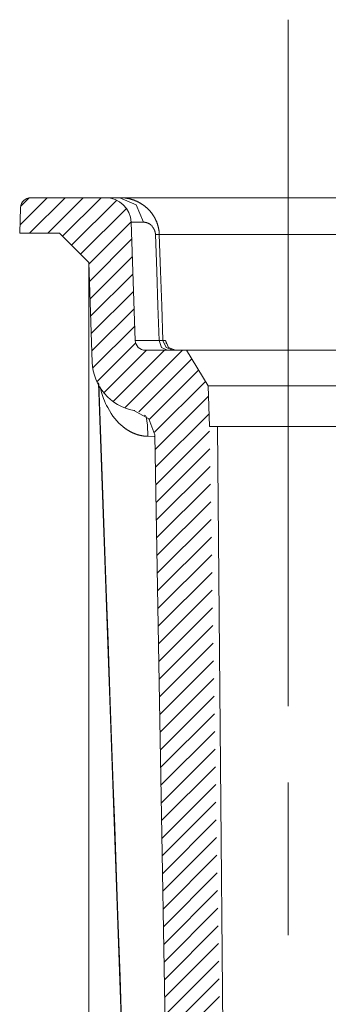
# Model space of a CAD drawing. Units: millimetres. Extents: x 20 to 414, y 6 to 291.
# Drawn here: x 208 to 214, y 246 to 266 of the extents above; entities that cross this region are included whole.
import ezdxf

# ---------------------------------------------------------------- set-up
doc = ezdxf.new("R2010")
doc.units = ezdxf.units.MM
doc.header["$MEASUREMENT"] = 0
doc.layers.add('Capa 1', color=7, linetype='Continuous', lineweight=0)

msp = doc.modelspace()

# ---------------------------------------------------------------- linework, layer by layer
at = {"layer": 'Capa 1', "color": 7, "lineweight": 5}
for points, knots in [([(212.88, 252.277), (212.88, 252.277), (212.88, 260.777), (212.88, 260.777), (212.88, 260.777), (212.88, 263.277), (212.88, 263.277), (212.88, 263.277), (212.88, 265.777), (212.88, 265.777)], [0, 0, 0, 0, 1, 1, 1, 2, 2, 2, 3, 3, 3, 3]), ([(209.293, 262.277), (209.293, 262.277), (209.364, 262.277), (209.364, 262.277), (209.364, 262.277), (209.573, 262.277), (209.573, 262.277)], [0, 0, 0, 0, 1, 1, 1, 2, 2, 2, 2]), ([(209.573, 262.277), (209.573, 262.277), (209.58, 262.277), (209.58, 262.277), (209.58, 262.277), (209.586, 262.277), (209.586, 262.277), (209.586, 262.277), (209.592, 262.277), (209.592, 262.277), (209.592, 262.277), (209.599, 262.277), (209.599, 262.277), (209.599, 262.277), (209.605, 262.277), (209.605, 262.277), (209.605, 262.277), (209.611, 262.277), (209.611, 262.277), (209.611, 262.277), (209.618, 262.276), (209.618, 262.276), (209.618, 262.276), (209.624, 262.276), (209.624, 262.276), (209.624, 262.276), (209.631, 262.275), (209.631, 262.275), (209.631, 262.275), (209.637, 262.275), (209.637, 262.275), (209.637, 262.275), (209.643, 262.274), (209.643, 262.274), (209.643, 262.274), (209.65, 262.274), (209.65, 262.274), (209.65, 262.274), (209.656, 262.273), (209.656, 262.273), (209.656, 262.273), (209.662, 262.273), (209.662, 262.273), (209.662, 262.273), (209.668, 262.272), (209.668, 262.272), (209.668, 262.272), (209.675, 262.271), (209.675, 262.271), (209.675, 262.271), (209.681, 262.27), (209.681, 262.27), (209.681, 262.27), (209.687, 262.269), (209.687, 262.269), (209.687, 262.269), (209.694, 262.268), (209.694, 262.268), (209.694, 262.268), (209.7, 262.267), (209.7, 262.267), (209.7, 262.267), (209.706, 262.266), (209.706, 262.266), (209.706, 262.266), (209.712, 262.265), (209.712, 262.265), (209.712, 262.265), (209.719, 262.264), (209.719, 262.264), (209.719, 262.264), (209.725, 262.263), (209.725, 262.263), (209.725, 262.263), (209.731, 262.262), (209.731, 262.262), (209.731, 262.262), (209.737, 262.261), (209.737, 262.261), (209.737, 262.261), (209.743, 262.259), (209.743, 262.259), (209.743, 262.259), (209.749, 262.258), (209.749, 262.258), (209.749, 262.258), (209.756, 262.256), (209.756, 262.256), (209.756, 262.256), (209.762, 262.255), (209.762, 262.255), (209.762, 262.255), (209.768, 262.254), (209.768, 262.254), (209.768, 262.254), (209.774, 262.252), (209.774, 262.252), (209.774, 262.252), (209.78, 262.25), (209.78, 262.25), (209.78, 262.25), (209.786, 262.249), (209.786, 262.249), (209.786, 262.249), (209.792, 262.247), (209.792, 262.247), (209.792, 262.247), (209.798, 262.245), (209.798, 262.245), (209.798, 262.245), (209.804, 262.243), (209.804, 262.243), (209.804, 262.243), (209.81, 262.242), (209.81, 262.242), (209.81, 262.242), (209.816, 262.24), (209.816, 262.24), (209.816, 262.24), (209.822, 262.238), (209.822, 262.238), (209.822, 262.238), (209.828, 262.236), (209.828, 262.236), (209.828, 262.236), (209.834, 262.234), (209.834, 262.234), (209.834, 262.234), (209.84, 262.232), (209.84, 262.232), (209.84, 262.232), (209.846, 262.23), (209.846, 262.23), (209.846, 262.23), (209.852, 262.228), (209.852, 262.228), (209.852, 262.228), (209.858, 262.225), (209.858, 262.225), (209.858, 262.225), (209.864, 262.223), (209.864, 262.223), (209.864, 262.223), (209.869, 262.221), (209.869, 262.221), (209.869, 262.221), (209.875, 262.218), (209.875, 262.218), (209.875, 262.218), (209.881, 262.216), (209.881, 262.216), (209.881, 262.216), (209.887, 262.214), (209.887, 262.214), (209.887, 262.214), (209.892, 262.211), (209.892, 262.211), (209.892, 262.211), (209.898, 262.209), (209.898, 262.209), (209.898, 262.209), (209.904, 262.206), (209.904, 262.206), (209.904, 262.206), (209.91, 262.203), (209.91, 262.203), (209.91, 262.203), (209.915, 262.201), (209.915, 262.201), (209.915, 262.201), (209.921, 262.198), (209.921, 262.198), (209.921, 262.198), (209.926, 262.195), (209.926, 262.195), (209.926, 262.195), (209.932, 262.193), (209.932, 262.193), (209.932, 262.193), (209.937, 262.19), (209.937, 262.19), (209.937, 262.19), (209.943, 262.187), (209.943, 262.187), (209.943, 262.187), (209.948, 262.184), (209.948, 262.184), (209.948, 262.184), (209.954, 262.181), (209.954, 262.181), (209.954, 262.181), (209.959, 262.178), (209.959, 262.178), (209.959, 262.178), (209.965, 262.175), (209.965, 262.175), (209.965, 262.175), (209.97, 262.172), (209.97, 262.172), (209.97, 262.172), (209.976, 262.169), (209.976, 262.169), (209.976, 262.169), (209.981, 262.166), (209.981, 262.166), (209.981, 262.166), (209.986, 262.163), (209.986, 262.163), (209.986, 262.163), (209.991, 262.159), (209.991, 262.159), (209.991, 262.159), (209.997, 262.156), (209.997, 262.156), (209.997, 262.156), (210.002, 262.153), (210.002, 262.153), (210.002, 262.153), (210.007, 262.149), (210.007, 262.149), (210.007, 262.149), (210.012, 262.146), (210.012, 262.146), (210.012, 262.146), (210.017, 262.143), (210.017, 262.143), (210.017, 262.143), (210.022, 262.139), (210.022, 262.139), (210.022, 262.139), (210.028, 262.136), (210.028, 262.136), (210.028, 262.136), (210.033, 262.132), (210.033, 262.132), (210.033, 262.132), (210.038, 262.128), (210.038, 262.128), (210.038, 262.128), (210.043, 262.125), (210.043, 262.125), (210.043, 262.125), (210.047, 262.121), (210.047, 262.121), (210.047, 262.121), (210.052, 262.117), (210.052, 262.117), (210.052, 262.117), (210.057, 262.114), (210.057, 262.114), (210.057, 262.114), (210.062, 262.11), (210.062, 262.11), (210.062, 262.11), (210.067, 262.106), (210.067, 262.106), (210.067, 262.106), (210.072, 262.102), (210.072, 262.102), (210.072, 262.102), (210.076, 262.098), (210.076, 262.098), (210.076, 262.098), (210.081, 262.094), (210.081, 262.094), (210.081, 262.094), (210.086, 262.091), (210.086, 262.091), (210.086, 262.091), (210.09, 262.087), (210.09, 262.087), (210.09, 262.087), (210.095, 262.083), (210.095, 262.083), (210.095, 262.083), (210.1, 262.078), (210.1, 262.078), (210.1, 262.078), (210.104, 262.074), (210.104, 262.074), (210.104, 262.074), (210.109, 262.07), (210.109, 262.07), (210.109, 262.07), (210.113, 262.066), (210.113, 262.066), (210.113, 262.066), (210.118, 262.062), (210.118, 262.062), (210.118, 262.062), (210.122, 262.058), (210.122, 262.058), (210.122, 262.058), (210.126, 262.053), (210.126, 262.053), (210.126, 262.053), (210.131, 262.049), (210.131, 262.049), (210.131, 262.049), (210.135, 262.045), (210.135, 262.045), (210.135, 262.045), (210.139, 262.04), (210.139, 262.04), (210.139, 262.04), (210.143, 262.036), (210.143, 262.036), (210.143, 262.036), (210.148, 262.032), (210.148, 262.032), (210.148, 262.032), (210.152, 262.027), (210.152, 262.027), (210.152, 262.027), (210.156, 262.023), (210.156, 262.023), (210.156, 262.023), (210.16, 262.018), (210.16, 262.018), (210.16, 262.018), (210.164, 262.014), (210.164, 262.014), (210.164, 262.014), (210.168, 262.009), (210.168, 262.009), (210.168, 262.009), (210.172, 262.004), (210.172, 262.004), (210.172, 262.004), (210.176, 262), (210.176, 262), (210.176, 262), (210.18, 261.995), (210.18, 261.995), (210.18, 261.995), (210.183, 261.991), (210.183, 261.991), (210.183, 261.991), (210.187, 261.986), (210.187, 261.986), (210.187, 261.986), (210.191, 261.981), (210.191, 261.981), (210.191, 261.981), (210.195, 261.976), (210.195, 261.976), (210.195, 261.976), (210.198, 261.971), (210.198, 261.971), (210.198, 261.971), (210.202, 261.967), (210.202, 261.967), (210.202, 261.967), (210.206, 261.962), (210.206, 261.962), (210.206, 261.962), (210.209, 261.957), (210.209, 261.957), (210.209, 261.957), (210.213, 261.952), (210.213, 261.952), (210.213, 261.952), (210.216, 261.947), (210.216, 261.947), (210.216, 261.947), (210.22, 261.942), (210.22, 261.942), (210.22, 261.942), (210.223, 261.937), (210.223, 261.937), (210.223, 261.937), (210.226, 261.932), (210.226, 261.932), (210.226, 261.932), (210.229, 261.927), (210.229, 261.927), (210.229, 261.927), (210.233, 261.922), (210.233, 261.922), (210.233, 261.922), (210.236, 261.917), (210.236, 261.917), (210.236, 261.917), (210.239, 261.912), (210.239, 261.912), (210.239, 261.912), (210.242, 261.907), (210.242, 261.907), (210.242, 261.907), (210.245, 261.902), (210.245, 261.902), (210.245, 261.902), (210.248, 261.897), (210.248, 261.897), (210.248, 261.897), (210.251, 261.891), (210.251, 261.891), (210.251, 261.891), (210.254, 261.886), (210.254, 261.886), (210.254, 261.886), (210.257, 261.881), (210.257, 261.881), (210.257, 261.881), (210.26, 261.876), (210.26, 261.876), (210.26, 261.876), (210.263, 261.87), (210.263, 261.87), (210.263, 261.87), (210.266, 261.865), (210.266, 261.865), (210.266, 261.865), (210.268, 261.86), (210.268, 261.86), (210.268, 261.86), (210.271, 261.854), (210.271, 261.854), (210.271, 261.854), (210.274, 261.849), (210.274, 261.849), (210.274, 261.849), (210.276, 261.844), (210.276, 261.844), (210.276, 261.844), (210.279, 261.838), (210.279, 261.838), (210.279, 261.838), (210.281, 261.833), (210.281, 261.833), (210.281, 261.833), (210.284, 261.827), (210.284, 261.827), (210.284, 261.827), (210.286, 261.822), (210.286, 261.822), (210.286, 261.822), (210.289, 261.817), (210.289, 261.817), (210.289, 261.817), (210.291, 261.811), (210.291, 261.811), (210.291, 261.811), (210.293, 261.806), (210.293, 261.806), (210.293, 261.806), (210.296, 261.8), (210.296, 261.8), (210.296, 261.8), (210.298, 261.795), (210.298, 261.795), (210.298, 261.795), (210.3, 261.789), (210.3, 261.789), (210.3, 261.789), (210.302, 261.784), (210.302, 261.784), (210.302, 261.784), (210.304, 261.778), (210.304, 261.778), (210.304, 261.778), (210.306, 261.772), (210.306, 261.772), (210.306, 261.772), (210.308, 261.767), (210.308, 261.767), (210.308, 261.767), (210.31, 261.761), (210.31, 261.761), (210.31, 261.761), (210.312, 261.756), (210.312, 261.756), (210.312, 261.756), (210.314, 261.75), (210.314, 261.75), (210.314, 261.75), (210.315, 261.744), (210.315, 261.744), (210.315, 261.744), (210.317, 261.739), (210.317, 261.739), (210.317, 261.739), (210.319, 261.733), (210.319, 261.733), (210.319, 261.733), (210.32, 261.727), (210.32, 261.727), (210.32, 261.727), (210.322, 261.722), (210.322, 261.722), (210.322, 261.722), (210.324, 261.716), (210.324, 261.716), (210.324, 261.716), (210.325, 261.71), (210.325, 261.71), (210.325, 261.71), (210.327, 261.705), (210.327, 261.705), (210.327, 261.705), (210.328, 261.699), (210.328, 261.699), (210.328, 261.699), (210.329, 261.693), (210.329, 261.693), (210.329, 261.693), (210.331, 261.687), (210.331, 261.687), (210.331, 261.687), (210.332, 261.682), (210.332, 261.682), (210.332, 261.682), (210.333, 261.676), (210.333, 261.676), (210.333, 261.676), (210.334, 261.67), (210.334, 261.67), (210.334, 261.67), (210.335, 261.664), (210.335, 261.664), (210.335, 261.664), (210.336, 261.658), (210.336, 261.658), (210.336, 261.658), (210.338, 261.653), (210.338, 261.653), (210.338, 261.653), (210.338, 261.647), (210.338, 261.647), (210.338, 261.647), (210.339, 261.641), (210.339, 261.641), (210.339, 261.641), (210.34, 261.635), (210.34, 261.635), (210.34, 261.635), (210.341, 261.629), (210.341, 261.629), (210.341, 261.629), (210.342, 261.624), (210.342, 261.624), (210.342, 261.624), (210.343, 261.618), (210.343, 261.618), (210.343, 261.618), (210.343, 261.612), (210.343, 261.612), (210.343, 261.612), (210.344, 261.606), (210.344, 261.606), (210.344, 261.606), (210.345, 261.6), (210.345, 261.6), (210.345, 261.6), (210.345, 261.594), (210.345, 261.594), (210.345, 261.594), (210.346, 261.589), (210.346, 261.589), (210.346, 261.589), (210.346, 261.583), (210.346, 261.583), (210.346, 261.583), (210.347, 261.577), (210.347, 261.577), (210.347, 261.577), (210.347, 261.571), (210.347, 261.571), (210.347, 261.571), (210.347, 261.565), (210.347, 261.565), (210.347, 261.565), (210.348, 261.559), (210.348, 261.559), (210.348, 261.559), (210.348, 261.554), (210.348, 261.554)], [0, 0, 0, 0, 1, 1, 1, 2, 2, 2, 3, 3, 3, 4, 4, 4, 5, 5, 5, 6, 6, 6, 7, 7, 7, 8, 8, 8, 9, 9, 9, 10, 10, 10, 11, 11, 11, 12, 12, 12, 13, 13, 13, 14, 14, 14, 15, 15, 15, 16, 16, 16, 17, 17, 17, 18, 18, 18, 19, 19, 19, 20, 20, 20, 21, 21, 21, 22, 22, 22, 23, 23, 23, 24, 24, 24, 25, 25, 25, 26, 26, 26, 27, 27, 27, 28, 28, 28, 29, 29, 29, 30, 30, 30, 31, 31, 31, 32, 32, 32, 33, 33, 33, 34, 34, 34, 35, 35, 35, 36, 36, 36, 37, 37, 37, 38, 38, 38, 39, 39, 39, 40, 40, 40, 41, 41, 41, 42, 42, 42, 43, 43, 43, 44, 44, 44, 45, 45, 45, 46, 46, 46, 47, 47, 47, 48, 48, 48, 49, 49, 49, 50, 50, 50, 51, 51, 51, 52, 52, 52, 53, 53, 53, 54, 54, 54, 55, 55, 55, 56, 56, 56, 57, 57, 57, 58, 58, 58, 59, 59, 59, 60, 60, 60, 61, 61, 61, 62, 62, 62, 63, 63, 63, 64, 64, 64, 65, 65, 65, 66, 66, 66, 67, 67, 67, 68, 68, 68, 69, 69, 69, 70, 70, 70, 71, 71, 71, 72, 72, 72, 73, 73, 73, 74, 74, 74, 75, 75, 75, 76, 76, 76, 77, 77, 77, 78, 78, 78, 79, 79, 79, 80, 80, 80, 81, 81, 81, 82, 82, 82, 83, 83, 83, 84, 84, 84, 85, 85, 85, 86, 86, 86, 87, 87, 87, 88, 88, 88, 89, 89, 89, 90, 90, 90, 91, 91, 91, 92, 92, 92, 93, 93, 93, 94, 94, 94, 95, 95, 95, 96, 96, 96, 97, 97, 97, 98, 98, 98, 99, 99, 99, 100, 100, 100, 101, 101, 101, 102, 102, 102, 103, 103, 103, 104, 104, 104, 105, 105, 105, 106, 106, 106, 107, 107, 107, 108, 108, 108, 109, 109, 109, 110, 110, 110, 111, 111, 111, 112, 112, 112, 113, 113, 113, 114, 114, 114, 115, 115, 115, 116, 116, 116, 117, 117, 117, 118, 118, 118, 119, 119, 119, 120, 120, 120, 121, 121, 121, 122, 122, 122, 123, 123, 123, 124, 124, 124, 125, 125, 125, 126, 126, 126, 127, 127, 127, 128, 128, 128, 129, 129, 129, 130, 130, 130, 131, 131, 131, 132, 132, 132, 133, 133, 133, 134, 134, 134, 135, 135, 135, 136, 136, 136, 137, 137, 137, 138, 138, 138, 139, 139, 139, 140, 140, 140, 141, 141, 141, 142, 142, 142, 143, 143, 143, 144, 144, 144, 145, 145, 145, 146, 146, 146, 147, 147, 147, 148, 148, 148, 149, 149, 149, 150, 150, 150, 151, 151, 151, 152, 152, 152, 153, 153, 153, 154, 154, 154, 155, 155, 155, 156, 156, 156, 157, 157, 157, 158, 158, 158, 159, 159, 159, 160, 160, 160, 161, 161, 161, 162, 162, 162, 163, 163, 163, 164, 164, 164, 165, 165, 165, 166, 166, 166, 167, 167, 167, 168, 168, 168, 169, 169, 169, 170, 170, 170, 171, 171, 171, 172, 172, 172, 173, 173, 173, 174, 174, 174, 175, 175, 175, 176, 176, 176, 177, 177, 177, 178, 178, 178, 179, 179, 179, 180, 180, 180, 181, 181, 181, 182, 182, 182, 183, 183, 183, 184, 184, 184, 185, 185, 185, 186, 186, 186, 187, 187, 187, 188, 188, 188, 189, 189, 189, 190, 190, 190, 191, 191, 191, 192, 192, 192, 192]), ([(209.573, 262.277), (209.573, 262.277), (209.785, 262.277), (209.785, 262.277), (209.785, 262.277), (210.2, 262.277), (210.2, 262.277), (210.2, 262.277), (210.817, 262.277), (210.817, 262.277), (210.817, 262.277), (211.631, 262.277), (211.631, 262.277), (211.631, 262.277), (212.637, 262.277), (212.637, 262.277), (212.637, 262.277), (213.83, 262.277), (213.83, 262.277), (213.83, 262.277), (215.201, 262.277), (215.201, 262.277), (215.201, 262.277), (216.743, 262.277), (216.743, 262.277), (216.743, 262.277), (218.446, 262.277), (218.446, 262.277), (218.446, 262.277), (220.299, 262.277), (220.299, 262.277), (220.299, 262.277), (222.292, 262.277), (222.292, 262.277), (222.292, 262.277), (224.411, 262.277), (224.411, 262.277), (224.411, 262.277), (226.644, 262.277), (226.644, 262.277), (226.644, 262.277), (228.977, 262.277), (228.977, 262.277), (228.977, 262.277), (231.395, 262.277), (231.395, 262.277), (231.395, 262.277), (233.884, 262.277), (233.884, 262.277), (233.884, 262.277), (236.429, 262.277), (236.429, 262.277), (236.429, 262.277), (239.013, 262.277), (239.013, 262.277), (239.013, 262.277), (241.621, 262.277), (241.621, 262.277)], [0, 0, 0, 0, 1, 1, 1, 2, 2, 2, 3, 3, 3, 4, 4, 4, 5, 5, 5, 6, 6, 6, 7, 7, 7, 8, 8, 8, 9, 9, 9, 10, 10, 10, 11, 11, 11, 12, 12, 12, 13, 13, 13, 14, 14, 14, 15, 15, 15, 16, 16, 16, 17, 17, 17, 18, 18, 18, 19, 19, 19, 19]), ([(210.034, 261.795), (210.034, 261.795), (209.893, 262.137), (209.893, 262.137), (209.893, 262.137), (209.573, 262.277), (209.573, 262.277)], [0, 0, 0, 0, 1, 1, 1, 2, 2, 2, 2]), ([(210.034, 261.795), (210.034, 261.795), (209.854, 261.795), (209.854, 261.795), (209.854, 261.795), (209.793, 261.795), (209.793, 261.795)], [0, 0, 0, 0, 1, 1, 1, 2, 2, 2, 2]), ([(210.272, 261.554), (210.272, 261.554), (210.272, 261.556), (210.272, 261.556), (210.272, 261.556), (210.272, 261.559), (210.272, 261.559), (210.272, 261.559), (210.272, 261.562), (210.272, 261.562), (210.272, 261.562), (210.271, 261.565), (210.271, 261.565), (210.271, 261.565), (210.271, 261.568), (210.271, 261.568), (210.271, 261.568), (210.271, 261.571), (210.271, 261.571), (210.271, 261.571), (210.271, 261.573), (210.271, 261.573), (210.271, 261.573), (210.27, 261.576), (210.27, 261.576), (210.27, 261.576), (210.27, 261.579), (210.27, 261.579), (210.27, 261.579), (210.269, 261.582), (210.269, 261.582), (210.269, 261.582), (210.269, 261.585), (210.269, 261.585), (210.269, 261.585), (210.268, 261.588), (210.268, 261.588), (210.268, 261.588), (210.268, 261.59), (210.268, 261.59), (210.268, 261.59), (210.267, 261.593), (210.267, 261.593), (210.267, 261.593), (210.267, 261.596), (210.267, 261.596), (210.267, 261.596), (210.266, 261.599), (210.266, 261.599), (210.266, 261.599), (210.265, 261.601), (210.265, 261.601), (210.265, 261.601), (210.265, 261.604), (210.265, 261.604), (210.265, 261.604), (210.264, 261.607), (210.264, 261.607), (210.264, 261.607), (210.263, 261.61), (210.263, 261.61), (210.263, 261.61), (210.262, 261.613), (210.262, 261.613), (210.262, 261.613), (210.261, 261.615), (210.261, 261.615), (210.261, 261.615), (210.261, 261.618), (210.261, 261.618), (210.261, 261.618), (210.26, 261.621), (210.26, 261.621), (210.26, 261.621), (210.259, 261.624), (210.259, 261.624), (210.259, 261.624), (210.258, 261.626), (210.258, 261.626), (210.258, 261.626), (210.257, 261.629), (210.257, 261.629), (210.257, 261.629), (210.256, 261.632), (210.256, 261.632), (210.256, 261.632), (210.255, 261.634), (210.255, 261.634), (210.255, 261.634), (210.253, 261.637), (210.253, 261.637), (210.253, 261.637), (210.252, 261.64), (210.252, 261.64), (210.252, 261.64), (210.251, 261.643), (210.251, 261.643), (210.251, 261.643), (210.25, 261.645), (210.25, 261.645), (210.25, 261.645), (210.249, 261.648), (210.249, 261.648), (210.249, 261.648), (210.247, 261.651), (210.247, 261.651), (210.247, 261.651), (210.246, 261.653), (210.246, 261.653), (210.246, 261.653), (210.245, 261.656), (210.245, 261.656), (210.245, 261.656), (210.243, 261.659), (210.243, 261.659), (210.243, 261.659), (210.242, 261.661), (210.242, 261.661), (210.242, 261.661), (210.24, 261.664), (210.24, 261.664), (210.24, 261.664), (210.239, 261.667), (210.239, 261.667), (210.239, 261.667), (210.237, 261.669), (210.237, 261.669), (210.237, 261.669), (210.236, 261.672), (210.236, 261.672), (210.236, 261.672), (210.234, 261.675), (210.234, 261.675), (210.234, 261.675), (210.233, 261.677), (210.233, 261.677), (210.233, 261.677), (210.231, 261.68), (210.231, 261.68), (210.231, 261.68), (210.223, 261.692), (210.223, 261.692), (210.223, 261.692), (210.215, 261.703), (210.215, 261.703), (210.215, 261.703), (210.207, 261.714), (210.207, 261.714), (210.207, 261.714), (210.199, 261.724), (210.199, 261.724), (210.199, 261.724), (210.19, 261.733), (210.19, 261.733), (210.19, 261.733), (210.182, 261.741), (210.182, 261.741), (210.182, 261.741), (210.173, 261.748), (210.173, 261.748), (210.173, 261.748), (210.164, 261.754), (210.164, 261.754), (210.164, 261.754), (210.159, 261.758), (210.159, 261.758), (210.159, 261.758), (210.153, 261.761), (210.153, 261.761), (210.153, 261.761), (210.148, 261.765), (210.148, 261.765), (210.148, 261.765), (210.142, 261.768), (210.142, 261.768), (210.142, 261.768), (210.137, 261.771), (210.137, 261.771), (210.137, 261.771), (210.131, 261.773), (210.131, 261.773), (210.131, 261.773), (210.125, 261.776), (210.125, 261.776), (210.125, 261.776), (210.119, 261.779), (210.119, 261.779), (210.119, 261.779), (210.113, 261.781), (210.113, 261.781), (210.113, 261.781), (210.108, 261.783), (210.108, 261.783), (210.108, 261.783), (210.102, 261.785), (210.102, 261.785), (210.102, 261.785), (210.096, 261.787), (210.096, 261.787), (210.096, 261.787), (210.09, 261.788), (210.09, 261.788), (210.09, 261.788), (210.083, 261.79), (210.083, 261.79), (210.083, 261.79), (210.077, 261.791), (210.077, 261.791), (210.077, 261.791), (210.071, 261.792), (210.071, 261.792), (210.071, 261.792), (210.065, 261.793), (210.065, 261.793), (210.065, 261.793), (210.059, 261.794), (210.059, 261.794), (210.059, 261.794), (210.053, 261.794), (210.053, 261.794), (210.053, 261.794), (210.046, 261.795), (210.046, 261.795), (210.046, 261.795), (210.04, 261.795), (210.04, 261.795), (210.04, 261.795), (210.034, 261.795), (210.034, 261.795)], [0, 0, 0, 0, 1, 1, 1, 2, 2, 2, 3, 3, 3, 4, 4, 4, 5, 5, 5, 6, 6, 6, 7, 7, 7, 8, 8, 8, 9, 9, 9, 10, 10, 10, 11, 11, 11, 12, 12, 12, 13, 13, 13, 14, 14, 14, 15, 15, 15, 16, 16, 16, 17, 17, 17, 18, 18, 18, 19, 19, 19, 20, 20, 20, 21, 21, 21, 22, 22, 22, 23, 23, 23, 24, 24, 24, 25, 25, 25, 26, 26, 26, 27, 27, 27, 28, 28, 28, 29, 29, 29, 30, 30, 30, 31, 31, 31, 32, 32, 32, 33, 33, 33, 34, 34, 34, 35, 35, 35, 36, 36, 36, 37, 37, 37, 38, 38, 38, 39, 39, 39, 40, 40, 40, 41, 41, 41, 42, 42, 42, 43, 43, 43, 44, 44, 44, 45, 45, 45, 46, 46, 46, 47, 47, 47, 48, 48, 48, 49, 49, 49, 50, 50, 50, 51, 51, 51, 52, 52, 52, 53, 53, 53, 54, 54, 54, 55, 55, 55, 56, 56, 56, 57, 57, 57, 58, 58, 58, 59, 59, 59, 60, 60, 60, 61, 61, 61, 62, 62, 62, 63, 63, 63, 64, 64, 64, 65, 65, 65, 66, 66, 66, 67, 67, 67, 68, 68, 68, 69, 69, 69, 70, 70, 70, 71, 71, 71, 72, 72, 72, 73, 73, 73, 74, 74, 74, 75, 75, 75, 76, 76, 76, 76]), ([(210.272, 261.554), (210.272, 261.554), (210.325, 261.554), (210.325, 261.554), (210.325, 261.554), (210.348, 261.554), (210.348, 261.554)], [0, 0, 0, 0, 1, 1, 1, 2, 2, 2, 2]), ([(210.342, 259.47), (210.342, 259.47), (210.319, 260.15), (210.319, 260.15), (210.319, 260.15), (210.297, 260.83), (210.297, 260.83), (210.297, 260.83), (210.284, 261.192), (210.284, 261.192), (210.284, 261.192), (210.272, 261.554), (210.272, 261.554)], [0, 0, 0, 0, 1, 1, 1, 2, 2, 2, 3, 3, 3, 4, 4, 4, 4]), ([(241.089, 261.554), (241.089, 261.554), (238.462, 261.554), (238.462, 261.554), (238.462, 261.554), (235.863, 261.554), (235.863, 261.554), (235.863, 261.554), (233.311, 261.554), (233.311, 261.554), (233.311, 261.554), (230.822, 261.554), (230.822, 261.554), (230.822, 261.554), (228.411, 261.554), (228.411, 261.554), (228.411, 261.554), (226.096, 261.554), (226.096, 261.554), (226.096, 261.554), (223.891, 261.554), (223.891, 261.554), (223.891, 261.554), (221.81, 261.554), (221.81, 261.554), (221.81, 261.554), (219.867, 261.554), (219.867, 261.554), (219.867, 261.554), (218.076, 261.554), (218.076, 261.554), (218.076, 261.554), (216.447, 261.554), (216.447, 261.554), (216.447, 261.554), (214.991, 261.554), (214.991, 261.554), (214.991, 261.554), (213.719, 261.554), (213.719, 261.554), (213.719, 261.554), (212.638, 261.554), (212.638, 261.554), (212.638, 261.554), (211.755, 261.554), (211.755, 261.554), (211.755, 261.554), (211.076, 261.554), (211.076, 261.554), (211.076, 261.554), (210.606, 261.554), (210.606, 261.554), (210.606, 261.554), (210.348, 261.554), (210.348, 261.554)], [0, 0, 0, 0, 1, 1, 1, 2, 2, 2, 3, 3, 3, 4, 4, 4, 5, 5, 5, 6, 6, 6, 7, 7, 7, 8, 8, 8, 9, 9, 9, 10, 10, 10, 11, 11, 11, 12, 12, 12, 13, 13, 13, 14, 14, 14, 15, 15, 15, 16, 16, 16, 17, 17, 17, 18, 18, 18, 18]), ([(210.348, 261.554), (210.348, 261.554), (210.36, 261.192), (210.36, 261.192), (210.36, 261.192), (210.373, 260.83), (210.373, 260.83), (210.373, 260.83), (210.396, 260.15), (210.396, 260.15), (210.396, 260.15), (210.419, 259.47), (210.419, 259.47)], [0, 0, 0, 0, 1, 1, 1, 2, 2, 2, 3, 3, 3, 4, 4, 4, 4]), ([(209.874, 259.47), (209.874, 259.47), (209.993, 259.47), (209.993, 259.47), (209.993, 259.47), (210.342, 259.47), (210.342, 259.47)], [0, 0, 0, 0, 1, 1, 1, 2, 2, 2, 2]), ([(210.342, 259.47), (210.342, 259.47), (210.345, 259.47), (210.345, 259.47), (210.345, 259.47), (210.348, 259.47), (210.348, 259.47), (210.348, 259.47), (210.351, 259.47), (210.351, 259.47), (210.351, 259.47), (210.354, 259.47), (210.354, 259.47), (210.354, 259.47), (210.357, 259.47), (210.357, 259.47), (210.357, 259.47), (210.36, 259.47), (210.36, 259.47), (210.36, 259.47), (210.362, 259.47), (210.362, 259.47), (210.362, 259.47), (210.365, 259.47), (210.365, 259.47), (210.365, 259.47), (210.368, 259.47), (210.368, 259.47), (210.368, 259.47), (210.37, 259.47), (210.37, 259.47), (210.37, 259.47), (210.373, 259.47), (210.373, 259.47), (210.373, 259.47), (210.375, 259.47), (210.375, 259.47), (210.375, 259.47), (210.378, 259.47), (210.378, 259.47), (210.378, 259.47), (210.38, 259.47), (210.38, 259.47), (210.38, 259.47), (210.382, 259.47), (210.382, 259.47), (210.382, 259.47), (210.384, 259.47), (210.384, 259.47), (210.384, 259.47), (210.386, 259.47), (210.386, 259.47), (210.386, 259.47), (210.388, 259.47), (210.388, 259.47), (210.388, 259.47), (210.39, 259.47), (210.39, 259.47), (210.39, 259.47), (210.392, 259.47), (210.392, 259.47), (210.392, 259.47), (210.394, 259.47), (210.394, 259.47), (210.394, 259.47), (210.396, 259.47), (210.396, 259.47), (210.396, 259.47), (210.398, 259.47), (210.398, 259.47), (210.398, 259.47), (210.4, 259.47), (210.4, 259.47), (210.4, 259.47), (210.401, 259.47), (210.401, 259.47), (210.401, 259.47), (210.403, 259.47), (210.403, 259.47), (210.403, 259.47), (210.404, 259.47), (210.404, 259.47), (210.404, 259.47), (210.406, 259.47), (210.406, 259.47), (210.406, 259.47), (210.407, 259.47), (210.407, 259.47), (210.407, 259.47), (210.408, 259.47), (210.408, 259.47), (210.408, 259.47), (210.409, 259.47), (210.409, 259.47), (210.409, 259.47), (210.411, 259.47), (210.411, 259.47), (210.411, 259.47), (210.412, 259.47), (210.412, 259.47), (210.412, 259.47), (210.413, 259.47), (210.413, 259.47), (210.413, 259.47), (210.414, 259.47), (210.414, 259.47), (210.414, 259.47), (210.415, 259.47), (210.415, 259.47), (210.415, 259.47), (210.415, 259.47), (210.415, 259.47), (210.415, 259.47), (210.416, 259.47), (210.416, 259.47), (210.416, 259.47), (210.417, 259.47), (210.417, 259.47), (210.417, 259.47), (210.418, 259.47), (210.418, 259.47), (210.418, 259.47), (210.418, 259.47), (210.418, 259.47), (210.418, 259.47), (210.419, 259.47), (210.419, 259.47), (210.419, 259.47), (210.419, 259.47), (210.419, 259.47), (210.419, 259.47), (210.419, 259.47), (210.419, 259.47)], [0, 0, 0, 0, 1, 1, 1, 2, 2, 2, 3, 3, 3, 4, 4, 4, 5, 5, 5, 6, 6, 6, 7, 7, 7, 8, 8, 8, 9, 9, 9, 10, 10, 10, 11, 11, 11, 12, 12, 12, 13, 13, 13, 14, 14, 14, 15, 15, 15, 16, 16, 16, 17, 17, 17, 18, 18, 18, 19, 19, 19, 20, 20, 20, 21, 21, 21, 22, 22, 22, 23, 23, 23, 24, 24, 24, 25, 25, 25, 26, 26, 26, 27, 27, 27, 28, 28, 28, 29, 29, 29, 30, 30, 30, 31, 31, 31, 32, 32, 32, 33, 33, 33, 34, 34, 34, 35, 35, 35, 36, 36, 36, 37, 37, 37, 38, 38, 38, 39, 39, 39, 40, 40, 40, 41, 41, 41, 42, 42, 42, 43, 43, 43, 44, 44, 44, 44]), ([(210.511, 259.277), (210.511, 259.277), (210.394, 259.334), (210.394, 259.334), (210.394, 259.334), (210.342, 259.47), (210.342, 259.47)], [0, 0, 0, 0, 1, 1, 1, 2, 2, 2, 2]), ([(210.419, 259.47), (210.419, 259.47), (210.441, 259.47), (210.441, 259.47), (210.441, 259.47), (210.467, 259.47), (210.467, 259.47)], [0, 0, 0, 0, 1, 1, 1, 2, 2, 2, 2]), ([(210.619, 259.277), (210.619, 259.277), (210.48, 259.334), (210.48, 259.334), (210.48, 259.334), (210.419, 259.47), (210.419, 259.47)], [0, 0, 0, 0, 1, 1, 1, 2, 2, 2, 2]), ([(210.467, 259.47), (210.467, 259.47), (210.468, 259.47), (210.468, 259.47), (210.468, 259.47), (210.468, 259.47), (210.468, 259.47), (210.468, 259.47), (210.468, 259.47), (210.468, 259.47), (210.468, 259.47), (210.469, 259.47), (210.469, 259.47), (210.469, 259.47), (210.469, 259.47), (210.469, 259.47), (210.469, 259.47), (210.47, 259.469), (210.47, 259.469), (210.47, 259.469), (210.47, 259.469), (210.47, 259.469), (210.47, 259.469), (210.47, 259.469), (210.47, 259.469), (210.47, 259.469), (210.471, 259.468), (210.471, 259.468), (210.471, 259.468), (210.471, 259.467), (210.471, 259.467), (210.471, 259.467), (210.472, 259.467), (210.472, 259.467), (210.472, 259.467), (210.472, 259.466), (210.472, 259.466), (210.472, 259.466), (210.472, 259.465), (210.472, 259.465), (210.472, 259.465), (210.473, 259.465), (210.473, 259.465), (210.473, 259.465), (210.473, 259.464), (210.473, 259.464), (210.473, 259.464), (210.474, 259.463), (210.474, 259.463), (210.474, 259.463), (210.474, 259.462), (210.474, 259.462), (210.474, 259.462), (210.474, 259.461), (210.474, 259.461), (210.474, 259.461), (210.475, 259.46), (210.475, 259.46), (210.475, 259.46), (210.475, 259.458), (210.475, 259.458), (210.475, 259.458), (210.476, 259.457), (210.476, 259.457), (210.476, 259.457), (210.476, 259.456), (210.476, 259.456), (210.476, 259.456), (210.477, 259.455), (210.477, 259.455), (210.477, 259.455), (210.477, 259.453), (210.477, 259.453), (210.477, 259.453), (210.477, 259.452), (210.477, 259.452), (210.477, 259.452), (210.478, 259.45), (210.478, 259.45), (210.478, 259.45), (210.478, 259.449), (210.478, 259.449), (210.478, 259.449), (210.479, 259.447), (210.479, 259.447), (210.479, 259.447), (210.479, 259.445), (210.479, 259.445), (210.479, 259.445), (210.479, 259.443), (210.479, 259.443), (210.479, 259.443), (210.48, 259.442), (210.48, 259.442), (210.48, 259.442), (210.48, 259.44), (210.48, 259.44), (210.48, 259.44), (210.481, 259.438), (210.481, 259.438), (210.481, 259.438), (210.481, 259.436), (210.481, 259.436), (210.481, 259.436), (210.482, 259.434), (210.482, 259.434), (210.482, 259.434), (210.482, 259.432), (210.482, 259.432), (210.482, 259.432), (210.482, 259.429), (210.482, 259.429), (210.482, 259.429), (210.483, 259.427), (210.483, 259.427), (210.483, 259.427), (210.483, 259.425), (210.483, 259.425), (210.483, 259.425), (210.484, 259.422), (210.484, 259.422), (210.484, 259.422), (210.484, 259.42), (210.484, 259.42), (210.484, 259.42), (210.484, 259.418), (210.484, 259.418), (210.484, 259.418), (210.485, 259.415), (210.485, 259.415), (210.485, 259.415), (210.485, 259.412), (210.485, 259.412), (210.485, 259.412), (210.486, 259.41), (210.486, 259.41), (210.486, 259.41), (210.486, 259.407), (210.486, 259.407), (210.486, 259.407), (210.487, 259.404), (210.487, 259.404), (210.487, 259.404), (210.487, 259.401), (210.487, 259.401), (210.487, 259.401), (210.487, 259.4), (210.487, 259.4)], [0, 0, 0, 0, 1, 1, 1, 2, 2, 2, 3, 3, 3, 4, 4, 4, 5, 5, 5, 6, 6, 6, 7, 7, 7, 8, 8, 8, 9, 9, 9, 10, 10, 10, 11, 11, 11, 12, 12, 12, 13, 13, 13, 14, 14, 14, 15, 15, 15, 16, 16, 16, 17, 17, 17, 18, 18, 18, 19, 19, 19, 20, 20, 20, 21, 21, 21, 22, 22, 22, 23, 23, 23, 24, 24, 24, 25, 25, 25, 26, 26, 26, 27, 27, 27, 28, 28, 28, 29, 29, 29, 30, 30, 30, 31, 31, 31, 32, 32, 32, 33, 33, 33, 34, 34, 34, 35, 35, 35, 36, 36, 36, 37, 37, 37, 38, 38, 38, 39, 39, 39, 40, 40, 40, 41, 41, 41, 42, 42, 42, 43, 43, 43, 44, 44, 44, 45, 45, 45, 46, 46, 46, 47, 47, 47, 48, 48, 48, 49, 49, 49, 49]), ([(210.667, 259.277), (210.667, 259.277), (210.528, 259.334), (210.528, 259.334), (210.528, 259.334), (210.467, 259.47), (210.467, 259.47)], [0, 0, 0, 0, 1, 1, 1, 2, 2, 2, 2]), ([(214.88, 259.277), (214.88, 259.277), (214.759, 259.277), (214.759, 259.277), (214.759, 259.277), (214.412, 259.277), (214.412, 259.277), (214.412, 259.277), (213.88, 259.277), (213.88, 259.277), (213.88, 259.277), (213.227, 259.277), (213.227, 259.277), (213.227, 259.277), (212.533, 259.277), (212.533, 259.277), (212.533, 259.277), (211.88, 259.277), (211.88, 259.277), (211.88, 259.277), (211.348, 259.277), (211.348, 259.277), (211.348, 259.277), (211.001, 259.277), (211.001, 259.277), (211.001, 259.277), (210.88, 259.277), (210.88, 259.277)], [0, 0, 0, 0, 1, 1, 1, 2, 2, 2, 3, 3, 3, 4, 4, 4, 5, 5, 5, 6, 6, 6, 7, 7, 7, 8, 8, 8, 9, 9, 9, 9]), ([(210.295, 226.704), (210.295, 226.704), (210.256, 227.804), (210.256, 227.804), (210.256, 227.804), (210.216, 228.903), (210.216, 228.903), (210.216, 228.903), (210.059, 233.3), (210.059, 233.3), (210.059, 233.3), (209.901, 237.697), (209.901, 237.697), (209.901, 237.697), (209.151, 258.637), (209.151, 258.637)], [0, 0, 0, 0, 1, 1, 1, 2, 2, 2, 3, 3, 3, 4, 4, 4, 5, 5, 5, 5]), ([(209.16, 258.615), (209.16, 258.615), (209.225, 256.805), (209.225, 256.805), (209.225, 256.805), (209.265, 255.691), (209.265, 255.691), (209.265, 255.691), (209.304, 254.577), (209.304, 254.577), (209.304, 254.577), (209.341, 253.564), (209.341, 253.564), (209.341, 253.564), (209.377, 252.551), (209.377, 252.551), (209.377, 252.551), (209.409, 251.638), (209.409, 251.638), (209.409, 251.638), (209.442, 250.726), (209.442, 250.726), (209.442, 250.726), (209.471, 249.914), (209.471, 249.914), (209.471, 249.914), (209.5, 249.102), (209.5, 249.102), (209.5, 249.102), (209.52, 248.535), (209.52, 248.535), (209.52, 248.535), (209.541, 247.968), (209.541, 247.968), (209.541, 247.968), (209.559, 247.463), (209.559, 247.463), (209.559, 247.463), (209.577, 246.958), (209.577, 246.958), (209.577, 246.958), (209.592, 246.516), (209.592, 246.516), (209.592, 246.516), (209.608, 246.073), (209.608, 246.073), (209.608, 246.073), (209.622, 245.691), (209.622, 245.691), (209.622, 245.691), (209.636, 245.31), (209.636, 245.31), (209.636, 245.31), (209.65, 244.912), (209.65, 244.912), (209.65, 244.912), (209.664, 244.515), (209.664, 244.515), (209.664, 244.515), (209.685, 243.918), (209.685, 243.918), (209.685, 243.918), (209.707, 243.322), (209.707, 243.322), (209.707, 243.322), (209.732, 242.624), (209.732, 242.624), (209.732, 242.624), (209.757, 241.927), (209.757, 241.927), (209.757, 241.927), (209.785, 241.128), (209.785, 241.128), (209.785, 241.128), (209.814, 240.329), (209.814, 240.329), (209.814, 240.329), (209.846, 239.429), (209.846, 239.429), (209.846, 239.429), (209.878, 238.529), (209.878, 238.529), (209.878, 238.529), (209.914, 237.528), (209.914, 237.528), (209.914, 237.528), (209.95, 236.527), (209.95, 236.527), (209.95, 236.527), (209.988, 235.445), (209.988, 235.445), (209.988, 235.445), (210.027, 234.364), (210.027, 234.364), (210.027, 234.364), (210.069, 233.184), (210.069, 233.184), (210.069, 233.184), (210.112, 232.005), (210.112, 232.005), (210.112, 232.005), (210.157, 230.728), (210.157, 230.728), (210.157, 230.728), (210.203, 229.451), (210.203, 229.451), (210.203, 229.451), (210.252, 228.077), (210.252, 228.077), (210.252, 228.077), (210.302, 226.702), (210.302, 226.702)], [0, 0, 0, 0, 1, 1, 1, 2, 2, 2, 3, 3, 3, 4, 4, 4, 5, 5, 5, 6, 6, 6, 7, 7, 7, 8, 8, 8, 9, 9, 9, 10, 10, 10, 11, 11, 11, 12, 12, 12, 13, 13, 13, 14, 14, 14, 15, 15, 15, 16, 16, 16, 17, 17, 17, 18, 18, 18, 19, 19, 19, 20, 20, 20, 21, 21, 21, 22, 22, 22, 23, 23, 23, 24, 24, 24, 25, 25, 25, 26, 26, 26, 27, 27, 27, 28, 28, 28, 29, 29, 29, 30, 30, 30, 31, 31, 31, 32, 32, 32, 33, 33, 33, 34, 34, 34, 35, 35, 35, 36, 36, 36, 37, 37, 37, 37]), ([(210.121, 257.584), (210.121, 257.584), (210.115, 257.585), (210.115, 257.585), (210.115, 257.585), (210.109, 257.585), (210.109, 257.585), (210.109, 257.585), (210.102, 257.585), (210.102, 257.585), (210.102, 257.585), (210.096, 257.585), (210.096, 257.585), (210.096, 257.585), (210.09, 257.586), (210.09, 257.586), (210.09, 257.586), (210.084, 257.586), (210.084, 257.586), (210.084, 257.586), (210.078, 257.586), (210.078, 257.586), (210.078, 257.586), (210.072, 257.587), (210.072, 257.587), (210.072, 257.587), (210.065, 257.588), (210.065, 257.588), (210.065, 257.588), (210.059, 257.588), (210.059, 257.588), (210.059, 257.588), (210.053, 257.589), (210.053, 257.589), (210.053, 257.589), (210.047, 257.59), (210.047, 257.59), (210.047, 257.59), (210.04, 257.59), (210.04, 257.59), (210.04, 257.59), (210.034, 257.591), (210.034, 257.591), (210.034, 257.591), (210.028, 257.592), (210.028, 257.592), (210.028, 257.592), (210.022, 257.593), (210.022, 257.593), (210.022, 257.593), (210.016, 257.594), (210.016, 257.594), (210.016, 257.594), (210.009, 257.595), (210.009, 257.595), (210.009, 257.595), (210.003, 257.596), (210.003, 257.596), (210.003, 257.596), (209.997, 257.598), (209.997, 257.598), (209.997, 257.598), (209.991, 257.599), (209.991, 257.599), (209.991, 257.599), (209.984, 257.6), (209.984, 257.6), (209.984, 257.6), (209.978, 257.602), (209.978, 257.602), (209.978, 257.602), (209.972, 257.603), (209.972, 257.603), (209.972, 257.603), (209.966, 257.605), (209.966, 257.605), (209.966, 257.605), (209.959, 257.606), (209.959, 257.606), (209.959, 257.606), (209.953, 257.608), (209.953, 257.608), (209.953, 257.608), (209.947, 257.609), (209.947, 257.609), (209.947, 257.609), (209.941, 257.611), (209.941, 257.611), (209.941, 257.611), (209.934, 257.613), (209.934, 257.613), (209.934, 257.613), (209.928, 257.615), (209.928, 257.615), (209.928, 257.615), (209.922, 257.616), (209.922, 257.616), (209.922, 257.616), (209.916, 257.618), (209.916, 257.618), (209.916, 257.618), (209.91, 257.62), (209.91, 257.62), (209.91, 257.62), (209.903, 257.622), (209.903, 257.622), (209.903, 257.622), (209.897, 257.625), (209.897, 257.625), (209.897, 257.625), (209.891, 257.627), (209.891, 257.627), (209.891, 257.627), (209.885, 257.629), (209.885, 257.629), (209.885, 257.629), (209.878, 257.631), (209.878, 257.631), (209.878, 257.631), (209.872, 257.634), (209.872, 257.634), (209.872, 257.634), (209.866, 257.636), (209.866, 257.636), (209.866, 257.636), (209.86, 257.638), (209.86, 257.638), (209.86, 257.638), (209.854, 257.641), (209.854, 257.641), (209.854, 257.641), (209.847, 257.644), (209.847, 257.644), (209.847, 257.644), (209.841, 257.646), (209.841, 257.646), (209.841, 257.646), (209.835, 257.649), (209.835, 257.649), (209.835, 257.649), (209.829, 257.652), (209.829, 257.652), (209.829, 257.652), (209.823, 257.654), (209.823, 257.654), (209.823, 257.654), (209.817, 257.657), (209.817, 257.657), (209.817, 257.657), (209.811, 257.66), (209.811, 257.66), (209.811, 257.66), (209.804, 257.663), (209.804, 257.663), (209.804, 257.663), (209.798, 257.666), (209.798, 257.666), (209.798, 257.666), (209.792, 257.669), (209.792, 257.669), (209.792, 257.669), (209.786, 257.672), (209.786, 257.672), (209.786, 257.672), (209.78, 257.675), (209.78, 257.675), (209.78, 257.675), (209.774, 257.679), (209.774, 257.679), (209.774, 257.679), (209.768, 257.682), (209.768, 257.682), (209.768, 257.682), (209.762, 257.685), (209.762, 257.685), (209.762, 257.685), (209.756, 257.689), (209.756, 257.689), (209.756, 257.689), (209.75, 257.692), (209.75, 257.692), (209.75, 257.692), (209.744, 257.696), (209.744, 257.696), (209.744, 257.696), (209.738, 257.699), (209.738, 257.699), (209.738, 257.699), (209.732, 257.703), (209.732, 257.703), (209.732, 257.703), (209.726, 257.707), (209.726, 257.707), (209.726, 257.707), (209.72, 257.711), (209.72, 257.711), (209.72, 257.711), (209.714, 257.714), (209.714, 257.714), (209.714, 257.714), (209.708, 257.718), (209.708, 257.718), (209.708, 257.718), (209.702, 257.722), (209.702, 257.722), (209.702, 257.722), (209.696, 257.726), (209.696, 257.726), (209.696, 257.726), (209.69, 257.73), (209.69, 257.73), (209.69, 257.73), (209.684, 257.734), (209.684, 257.734), (209.684, 257.734), (209.678, 257.739), (209.678, 257.739), (209.678, 257.739), (209.673, 257.743), (209.673, 257.743), (209.673, 257.743), (209.667, 257.747), (209.667, 257.747), (209.667, 257.747), (209.661, 257.751), (209.661, 257.751), (209.661, 257.751), (209.655, 257.756), (209.655, 257.756), (209.655, 257.756), (209.649, 257.76), (209.649, 257.76), (209.649, 257.76), (209.644, 257.765), (209.644, 257.765), (209.644, 257.765), (209.638, 257.769), (209.638, 257.769), (209.638, 257.769), (209.632, 257.774), (209.632, 257.774), (209.632, 257.774), (209.592, 257.809), (209.592, 257.809), (209.592, 257.809), (209.554, 257.846), (209.554, 257.846), (209.554, 257.846), (209.514, 257.888), (209.514, 257.888), (209.514, 257.888), (209.476, 257.932), (209.476, 257.932), (209.476, 257.932), (209.438, 257.982), (209.438, 257.982), (209.438, 257.982), (209.402, 258.033), (209.402, 258.033), (209.402, 258.033), (209.367, 258.09), (209.367, 258.09), (209.367, 258.09), (209.334, 258.149), (209.334, 258.149), (209.334, 258.149), (209.313, 258.189), (209.313, 258.189), (209.313, 258.189), (209.294, 258.23), (209.294, 258.23), (209.294, 258.23), (209.273, 258.28), (209.273, 258.28), (209.273, 258.28), (209.253, 258.33), (209.253, 258.33), (209.253, 258.33), (209.232, 258.388), (209.232, 258.388), (209.232, 258.388), (209.214, 258.448), (209.214, 258.448), (209.214, 258.448), (209.186, 258.555), (209.186, 258.555)], [0, 0, 0, 0, 1, 1, 1, 2, 2, 2, 3, 3, 3, 4, 4, 4, 5, 5, 5, 6, 6, 6, 7, 7, 7, 8, 8, 8, 9, 9, 9, 10, 10, 10, 11, 11, 11, 12, 12, 12, 13, 13, 13, 14, 14, 14, 15, 15, 15, 16, 16, 16, 17, 17, 17, 18, 18, 18, 19, 19, 19, 20, 20, 20, 21, 21, 21, 22, 22, 22, 23, 23, 23, 24, 24, 24, 25, 25, 25, 26, 26, 26, 27, 27, 27, 28, 28, 28, 29, 29, 29, 30, 30, 30, 31, 31, 31, 32, 32, 32, 33, 33, 33, 34, 34, 34, 35, 35, 35, 36, 36, 36, 37, 37, 37, 38, 38, 38, 39, 39, 39, 40, 40, 40, 41, 41, 41, 42, 42, 42, 43, 43, 43, 44, 44, 44, 45, 45, 45, 46, 46, 46, 47, 47, 47, 48, 48, 48, 49, 49, 49, 50, 50, 50, 51, 51, 51, 52, 52, 52, 53, 53, 53, 54, 54, 54, 55, 55, 55, 56, 56, 56, 57, 57, 57, 58, 58, 58, 59, 59, 59, 60, 60, 60, 61, 61, 61, 62, 62, 62, 63, 63, 63, 64, 64, 64, 65, 65, 65, 66, 66, 66, 67, 67, 67, 68, 68, 68, 69, 69, 69, 70, 70, 70, 71, 71, 71, 72, 72, 72, 73, 73, 73, 74, 74, 74, 75, 75, 75, 76, 76, 76, 77, 77, 77, 78, 78, 78, 79, 79, 79, 80, 80, 80, 81, 81, 81, 82, 82, 82, 83, 83, 83, 84, 84, 84, 85, 85, 85, 86, 86, 86, 87, 87, 87, 88, 88, 88, 89, 89, 89, 90, 90, 90, 91, 91, 91, 92, 92, 92, 93, 93, 93, 94, 94, 94, 95, 95, 95, 95]), ([(211.305, 258.58), (211.305, 258.58), (211.425, 258.58), (211.425, 258.58), (211.425, 258.58), (211.766, 258.58), (211.766, 258.58), (211.766, 258.58), (212.277, 258.58), (212.277, 258.58), (212.277, 258.58), (212.88, 258.58), (212.88, 258.58), (212.88, 258.58), (213.483, 258.58), (213.483, 258.58), (213.483, 258.58), (213.994, 258.58), (213.994, 258.58), (213.994, 258.58), (214.335, 258.58), (214.335, 258.58), (214.335, 258.58), (214.455, 258.58), (214.455, 258.58)], [0, 0, 0, 0, 1, 1, 1, 2, 2, 2, 3, 3, 3, 4, 4, 4, 5, 5, 5, 6, 6, 6, 7, 7, 7, 8, 8, 8, 8]), ([(209.864, 258.092), (209.864, 258.092), (209.862, 258.092), (209.862, 258.092), (209.862, 258.092), (209.861, 258.092), (209.861, 258.092), (209.861, 258.092), (209.86, 258.092), (209.86, 258.092), (209.86, 258.092), (209.859, 258.093), (209.859, 258.093), (209.859, 258.093), (209.858, 258.093), (209.858, 258.093), (209.858, 258.093), (209.856, 258.093), (209.856, 258.093), (209.856, 258.093), (209.856, 258.093), (209.856, 258.093), (209.856, 258.093), (209.855, 258.093), (209.855, 258.093), (209.855, 258.093), (209.854, 258.093), (209.854, 258.093), (209.854, 258.093), (209.853, 258.093), (209.853, 258.093), (209.853, 258.093), (209.852, 258.093), (209.852, 258.093), (209.852, 258.093), (209.852, 258.094), (209.852, 258.094), (209.852, 258.094), (209.851, 258.094), (209.851, 258.094), (209.851, 258.094), (209.85, 258.094), (209.85, 258.094), (209.85, 258.094), (209.85, 258.094), (209.85, 258.094), (209.85, 258.094), (209.85, 258.094), (209.85, 258.094), (209.85, 258.094), (209.849, 258.094), (209.849, 258.094), (209.849, 258.094), (209.849, 258.094), (209.849, 258.094), (209.849, 258.094), (209.849, 258.094), (209.849, 258.094), (209.849, 258.094), (209.848, 258.094), (209.848, 258.094), (209.848, 258.094), (209.848, 258.094), (209.848, 258.094), (209.848, 258.094), (209.848, 258.094), (209.848, 258.094)], [0, 0, 0, 0, 1, 1, 1, 2, 2, 2, 3, 3, 3, 4, 4, 4, 5, 5, 5, 6, 6, 6, 7, 7, 7, 8, 8, 8, 9, 9, 9, 10, 10, 10, 11, 11, 11, 12, 12, 12, 13, 13, 13, 14, 14, 14, 15, 15, 15, 16, 16, 16, 17, 17, 17, 18, 18, 18, 19, 19, 19, 20, 20, 20, 21, 21, 21, 22, 22, 22, 22]), ([(210.26, 257.611), (210.26, 257.611), (210.141, 257.925), (210.141, 257.925), (210.141, 257.925), (209.85, 258.094), (209.85, 258.094)], [0, 0, 0, 0, 1, 1, 1, 2, 2, 2, 2]), ([(210.121, 257.584), (210.121, 257.584), (210.113, 257.802), (210.113, 257.802), (210.113, 257.802), (210.092, 257.974), (210.092, 257.974)], [0, 0, 0, 0, 1, 1, 1, 2, 2, 2, 2]), ([(211.493, 257.777), (211.493, 257.777), (211.599, 257.777), (211.599, 257.777), (211.599, 257.777), (211.899, 257.777), (211.899, 257.777), (211.899, 257.777), (212.349, 257.777), (212.349, 257.777), (212.349, 257.777), (212.88, 257.777), (212.88, 257.777), (212.88, 257.777), (213.411, 257.777), (213.411, 257.777), (213.411, 257.777), (213.861, 257.777), (213.861, 257.777), (213.861, 257.777), (214.161, 257.777), (214.161, 257.777), (214.161, 257.777), (214.267, 257.777), (214.267, 257.777)], [0, 0, 0, 0, 1, 1, 1, 2, 2, 2, 3, 3, 3, 4, 4, 4, 5, 5, 5, 6, 6, 6, 7, 7, 7, 8, 8, 8, 8])]:
    msp.add_open_spline(points, degree=3, knots=knots, dxfattribs=at)
for points in [[(207.612, 261.741), (207.612, 261.741), (208.148, 262.277), (208.148, 262.277)], [(207.824, 262.277), (207.716, 262.277), (207.627, 262.192), (207.624, 262.084)], [(207.626, 262.109), (207.626, 262.109), (207.792, 262.275), (207.792, 262.275)], [(207.801, 261.577), (207.801, 261.577), (208.501, 262.277), (208.501, 262.277)], [(207.824, 262.277), (207.824, 262.277), (209.293, 262.277), (209.293, 262.277)], [(208.155, 261.577), (208.155, 261.577), (208.855, 262.277), (208.855, 262.277)], [(208.449, 261.518), (208.449, 261.518), (209.209, 262.277), (209.209, 262.277)], [(208.626, 261.341), (208.626, 261.341), (209.512, 262.227), (209.512, 262.227)], [(209.793, 261.795), (209.783, 262.064), (209.562, 262.277), (209.293, 262.277)], [(207.606, 261.577), (207.606, 261.577), (207.624, 262.084), (207.624, 262.084)], [(208.803, 261.164), (208.803, 261.164), (209.702, 262.064), (209.702, 262.064)], [(208.963, 260.972), (208.963, 260.972), (209.792, 261.801), (209.792, 261.801)], [(209.793, 261.795), (209.793, 261.795), (209.874, 259.47), (209.874, 259.47)], [(208.39, 261.577), (208.39, 261.577), (207.606, 261.577), (207.606, 261.577)], [(208.962, 261.005), (208.962, 261.005), (208.39, 261.577), (208.39, 261.577)], [(208.975, 260.63), (208.975, 260.63), (209.804, 261.459), (209.804, 261.459)], [(208.987, 260.288), (208.987, 260.288), (209.816, 261.117), (209.816, 261.117)], [(209.031, 259.043), (209.031, 259.043), (208.962, 261.005), (208.962, 261.005)], [(208.962, 261.005), (208.962, 261.005), (208.962, 187.807), (208.962, 187.807)], [(208.999, 259.947), (208.999, 259.947), (209.828, 260.776), (209.828, 260.776)], [(209.011, 259.605), (209.011, 259.605), (209.84, 260.434), (209.84, 260.434)], [(209.023, 259.263), (209.023, 259.263), (209.852, 260.092), (209.852, 260.092)], [(209.041, 258.928), (209.041, 258.928), (209.864, 259.751), (209.864, 259.751)], [(209.874, 259.47), (209.877, 259.363), (209.966, 259.277), (210.074, 259.277)], [(209.123, 258.657), (209.123, 258.657), (209.883, 259.416), (209.883, 259.416)], [(209.26, 258.44), (209.26, 258.44), (210.098, 259.277), (210.098, 259.277)], [(209.442, 258.269), (209.442, 258.269), (210.451, 259.277), (210.451, 259.277)], [(209.671, 258.144), (209.671, 258.144), (210.805, 259.277), (210.805, 259.277)], [(210.074, 259.277), (210.074, 259.277), (210.88, 259.277), (210.88, 259.277)], [(210.88, 259.277), (210.88, 259.277), (211.305, 258.58), (211.305, 258.58)], [(209.946, 258.065), (209.946, 258.065), (210.986, 259.105), (210.986, 259.105)], [(209.031, 259.043), (209.047, 258.574), (209.387, 258.179), (209.848, 258.094)], [(210.148, 257.913), (210.148, 257.913), (211.119, 258.885), (211.119, 258.885)], [(210.253, 257.665), (210.253, 257.665), (211.253, 258.665), (211.253, 258.665)], [(211.305, 258.58), (211.305, 258.58), (211.333, 257.777), (211.333, 257.777)], [(210.265, 257.323), (210.265, 257.323), (211.312, 258.371), (211.312, 258.371)], [(209.848, 258.094), (209.848, 258.094), (209.85, 258.094), (209.85, 258.094)], [(210.053, 257.999), (210.053, 257.999), (210.081, 257.985), (210.081, 257.985)], [(210.271, 256.976), (210.271, 256.976), (211.324, 258.029), (211.324, 258.029)], [(211.333, 257.777), (211.333, 257.777), (211.493, 257.777), (211.493, 257.777)], [(211.493, 257.777), (211.493, 257.777), (211.655, 239.277), (211.655, 239.277)], [(210.25, 257.582), (210.25, 257.582), (210.121, 257.584), (210.121, 257.584)], [(210.26, 257.611), (210.26, 257.611), (210.26, 257.61), (210.26, 257.61)], [(210.58, 239.277), (210.58, 239.277), (210.26, 257.61), (210.26, 257.61)], [(210.277, 256.628), (210.277, 256.628), (211.334, 257.686), (211.334, 257.686)], [(210.283, 256.281), (210.283, 256.281), (211.34, 257.338), (211.34, 257.338)], [(210.289, 255.933), (210.289, 255.933), (211.347, 256.991), (211.347, 256.991)], [(210.295, 255.586), (210.295, 255.586), (211.353, 256.643), (211.353, 256.643)], [(210.301, 255.238), (210.301, 255.238), (211.359, 256.296), (211.359, 256.296)], [(210.307, 254.891), (210.307, 254.891), (211.365, 255.948), (211.365, 255.948)], [(210.313, 254.543), (210.313, 254.543), (211.371, 255.601), (211.371, 255.601)], [(210.319, 254.196), (210.319, 254.196), (211.377, 255.253), (211.377, 255.253)], [(210.325, 253.848), (210.325, 253.848), (211.383, 254.906), (211.383, 254.906)], [(210.331, 253.501), (210.331, 253.501), (211.389, 254.558), (211.389, 254.558)], [(210.337, 253.153), (210.337, 253.153), (211.395, 254.211), (211.395, 254.211)], [(210.343, 252.806), (210.343, 252.806), (211.401, 253.863), (211.401, 253.863)], [(210.349, 252.458), (210.349, 252.458), (211.407, 253.516), (211.407, 253.516)], [(210.356, 252.111), (210.356, 252.111), (211.413, 253.168), (211.413, 253.168)], [(210.362, 251.763), (210.362, 251.763), (211.419, 252.821), (211.419, 252.821)], [(210.368, 251.416), (210.368, 251.416), (211.425, 252.473), (211.425, 252.473)], [(210.374, 251.068), (210.374, 251.068), (211.431, 252.126), (211.431, 252.126)], [(210.38, 250.721), (210.38, 250.721), (211.437, 251.778), (211.437, 251.778)], [(210.386, 250.373), (210.386, 250.373), (211.443, 251.431), (211.443, 251.431)], [(210.392, 250.026), (210.392, 250.026), (211.449, 251.083), (211.449, 251.083)], [(212.88, 247.777), (212.88, 247.777), (212.88, 250.777), (212.88, 250.777)], [(210.398, 249.678), (210.398, 249.678), (211.455, 250.736), (211.455, 250.736)], [(210.404, 249.331), (210.404, 249.331), (211.461, 250.388), (211.461, 250.388)], [(210.41, 248.983), (210.41, 248.983), (211.467, 250.041), (211.467, 250.041)], [(210.416, 248.636), (210.416, 248.636), (211.473, 249.693), (211.473, 249.693)], [(210.422, 248.288), (210.422, 248.288), (211.48, 249.346), (211.48, 249.346)], [(210.428, 247.941), (210.428, 247.941), (211.486, 248.998), (211.486, 248.998)], [(210.434, 247.593), (210.434, 247.593), (211.492, 248.651), (211.492, 248.651)], [(210.44, 247.246), (210.44, 247.246), (211.498, 248.303), (211.498, 248.303)], [(210.447, 246.898), (210.447, 246.898), (211.504, 247.956), (211.504, 247.956)], [(210.453, 246.551), (210.453, 246.551), (211.51, 247.608), (211.51, 247.608)], [(210.459, 246.203), (210.459, 246.203), (211.516, 247.261), (211.516, 247.261)], [(210.465, 245.856), (210.465, 245.856), (211.522, 246.913), (211.522, 246.913)], [(210.471, 245.509), (210.471, 245.509), (211.528, 246.566), (211.528, 246.566)]]:
    msp.add_open_spline(points, degree=3, dxfattribs=at)

doc.saveas('drawing.dxf')
